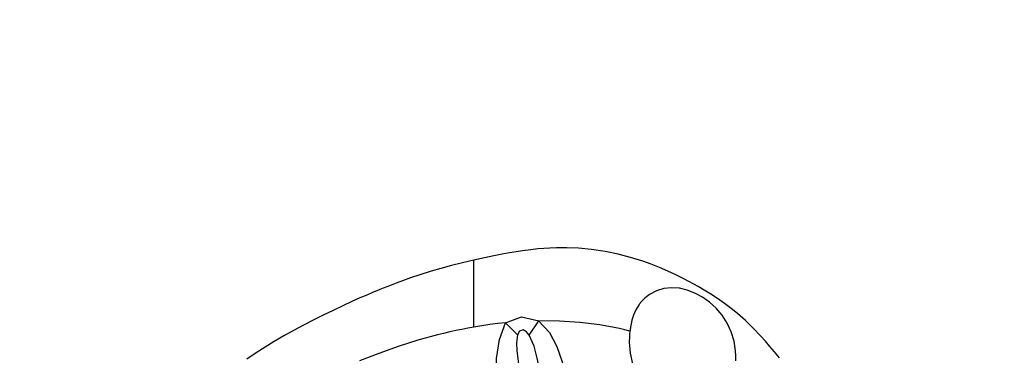
# Model space of a CAD drawing. Units: metres. Extents: x -9893 to 11112, y -241 to 15112.
# Drawn here: x 3768 to 4082, y 5965 to 6072 of the extents above; entities that cross this region are included whole.
import ezdxf

# ---------------------------------------------------------------- set-up
doc = ezdxf.new("R2010")
doc.units = ezdxf.units.M
doc.header["$MEASUREMENT"] = 0
doc.layers.add('InterSystem-dimension', color=7, linetype='Continuous', lineweight=5)
doc.layers.add('IS Drawing', color=7, linetype='Continuous')
doc.styles.add('arial', font='arial.ttf')
doc.dimstyles.new('IS_1-50(mm)', dxfattribs={"dimtxt": 100, "dimasz": 100, "dimexe": 10, "dimexo": 50, "dimgap": 10, "dimtad": 1, "dimdec": 0, "dimrnd": 10, "dimzin": 0, "dimtxsty": 'arial', "dimcen": 100, "dimclrd": 256, "dimclre": 256, "dimclrt": 256, "dimadec": 1, "dimazin": 0, "dimtfac": 1, "dimtdec": 0, "dimtmove": 0, "dimatfit": 3, "dimfxl": 0, "dimtolj": 1, "dimtzin": 0, "dimlwd": -1, "dimlwe": -1, "dimarcsym": 0})

# ---------------------------------------------------------------- blocks, each defined once
blk = doc.blocks.new('*D6')
at = {"layer": 'Defpoints', "color": 0}
for p in [(6555.24, 6224.72), (-6039.77, 6220.55), (-6039.77, 2387.71)]:
    blk.add_point(p, dxfattribs=at)
at = {"layer": 'InterSystem-dimension'}
for p, q in [((6555.24, 6174.72), (6555.24, 2377.71)), ((-6039.77, 6170.55), (-6039.77, 2377.71)), ((6455.24, 2387.71), (-5939.77, 2387.71))]:
    blk.add_line(p, q, dxfattribs=at)
for points in [[(-5939.77, 2404.37), (-5939.77, 2371.04), (-6039.77, 2387.71)], [(6455.24, 2371.04), (6455.24, 2404.37), (6555.24, 2387.71)]]:
    blk.add_solid(points, dxfattribs=at)
at = {"layer": 'InterSystem-dimension', "insert": (257.74, 2448.77), "char_height": 100, "attachment_point": 5, "style": 'arial'}
blk.add_mtext('\\A1;12600', dxfattribs=at)
blk = doc.blocks.new('*D7')
for p, q in [((4484.89, 11114.74), (7259.38, 11114.74)), ((7249.38, 11014.74), (7249.38, 3514.17)), ((3000.78, 3414.17), (7259.38, 3414.17))]:
    blk.add_line(p, q)
for points in [[(7266.05, 11014.74), (7232.71, 11014.74), (7249.38, 11114.74)], [(7232.71, 3514.17), (7266.05, 3514.17), (7249.38, 3414.17)]]:
    blk.add_solid(points)
at = {"layer": 'Defpoints', "color": 0}
for p in [(4434.89, 11114.74), (2950.78, 3414.17), (7249.38, 3414.17)]:
    blk.add_point(p, dxfattribs=at)
at = {"insert": (7188.32, 7264.46), "char_height": 100, "attachment_point": 5, "rotation": 90, "style": 'arial'}
blk.add_mtext('\\A1;7700', dxfattribs=at)
blk = doc.blocks.new('*D9')
for p, q in [((3992.43, 13111.51), (-7877.36, 13111.51)), ((-7867.36, 13011.51), (-7867.36, 1514.17)), ((2983.82, 1414.17), (-7877.36, 1414.17))]:
    blk.add_line(p, q)
for points in [[(-7850.69, 13011.51), (-7884.02, 13011.51), (-7867.36, 13111.51)], [(-7884.02, 1514.17), (-7850.69, 1514.17), (-7867.36, 1414.17)]]:
    blk.add_solid(points)
at = {"layer": 'Defpoints', "color": 0}
for p in [(4042.43, 13111.51), (-7867.36, 1414.17), (3033.82, 1414.17)]:
    blk.add_point(p, dxfattribs=at)
at = {"insert": (-7928.42, 7262.84), "char_height": 100, "attachment_point": 5, "rotation": 90, "style": 'arial'}
blk.add_mtext('\\A1;11700', dxfattribs=at)

msp = doc.modelspace()

# ---------------------------------------------------------------- linework, layer by layer
at = {"layer": 'IS Drawing', "color": 7, "flags": 128}
for points in [[(4010.01, 5964.64), (4008.46, 5966.53), (4006.98, 5968.29), (4005.55, 5969.95), (4004.14, 5971.52), (4001.66, 5974.15), (3999.19, 5976.56), (3996.65, 5978.81), (3994.66, 5980.43), (3992.54, 5982.02), (3990.34, 5983.55), (3988.14, 5984.98), (3986.04, 5986.27), (3984.14, 5987.38), (3982.78, 5988.15), (3981.19, 5989.03), (3979.39, 5989.98), (3977.04, 5991.16), (3974.53, 5992.33), (3971.88, 5993.48), (3969.18, 5994.54), (3966.5, 5995.48), (3962.63, 5996.68), (3958.65, 5997.7), (3954.52, 5998.55), (3950.24, 5999.2), (3946.07, 5999.6), (3942.35, 5999.76), (3939.11, 5999.75), (3936.92, 5999.67), (3935.03, 5999.55), (3933.12, 5999.39), (3930.84, 5999.14), (3928.2, 5998.78), (3926.27, 5998.48), (3924.15, 5998.12), (3921.77, 5997.67), (3919.13, 5997.14), (3916.16, 5996.51), (3912.79, 5995.76)], [(3912.79, 5995.76), (3909.13, 5994.92), (3905.6, 5994.05), (3902.25, 5993.15), (3899.19, 5992.26), (3895.61, 5991.14), (3892.59, 5990.12), (3890.09, 5989.24), (3888.06, 5988.49), (3886.45, 5987.88), (3885.07, 5987.34), (3883.86, 5986.86), (3882.81, 5986.43), (3881.91, 5986.06), (3880.45, 5985.46), (3878.64, 5984.69), (3876.48, 5983.74), (3873.94, 5982.6), (3871.02, 5981.25), (3867.97, 5979.79), (3864.81, 5978.25), (3861.63, 5976.65), (3858.53, 5975.04), (3855.59, 5973.46), (3852.3, 5971.62), (3849.24, 5969.83), (3846.32, 5968.04), (3843.43, 5966.2), (3840.51, 5964.27)], [(3912.79, 5974.46), (3912.79, 5978.11), (3912.79, 5981.73), (3912.79, 5985.19), (3912.79, 5988.37), (3912.79, 5991.17), (3912.79, 5993.47), (3912.79, 5995.09), (3912.79, 5995.76)], [(3996.14, 5963.72), (3996.16, 5965.29), (3996.07, 5966.86), (3995.56, 5969.95), (3994.66, 5972.91), (3993.41, 5975.7), (3991.82, 5978.24), (3989.92, 5980.48), (3987.8, 5982.38), (3985.52, 5983.97), (3983.14, 5985.25), (3980.7, 5986.22), (3978.2, 5986.82), (3975.69, 5987), (3973.22, 5986.73), (3970.85, 5986.01), (3968.67, 5984.84), (3967.67, 5984.1), (3967.19, 5983.69), (3966.74, 5983.27)], [(3966.74, 5983.27), (3966.55, 5983.08), (3966.46, 5982.98), (3966.37, 5982.89), (3966.28, 5982.79), (3966.19, 5982.7), (3966.1, 5982.6), (3966.01, 5982.5), (3965.84, 5982.3), (3965.76, 5982.2), (3965.67, 5982.1), (3965.59, 5981.99), (3965.51, 5981.89), (3965.35, 5981.68), (3964.27, 5979.96), (3963.52, 5978.25), (3963.05, 5976.71), (3962.79, 5975.48), (3962.71, 5974.97), (3962.67, 5974.75), (3962.64, 5974.53), (3962.63, 5974.43), (3962.62, 5974.38), (3962.61, 5974.34), (3962.6, 5974.24), (3962.59, 5974.19), (3962.58, 5974.15), (3962.58, 5974.1), (3962.57, 5974.06), (3962.57, 5974.01), (3962.56, 5973.97), (3962.55, 5973.91), (3962.55, 5973.89), (3962.54, 5973.86), (3962.54, 5973.8), (3962.53, 5973.78), (3962.53, 5973.76), (3962.52, 5973.72), (3962.52, 5973.68), (3962.52, 5973.66), (3962.51, 5973.64), (3962.51, 5973.6), (3962.51, 5973.58), (3962.5, 5973.56), (3962.49, 5973.48), (3962.49, 5973.46), (3962.49, 5973.44), (3962.48, 5973.4), (3962.48, 5973.37), (3962.47, 5973.35), (3962.47, 5973.33), (3962.46, 5973.29), (3962.46, 5973.27), (3962.46, 5973.25), (3962.45, 5973.17)], [(3922.86, 5975.85), (3927.97, 5977.77), (3933.39, 5976.47)], [(3930.31, 5971.85), (3933.39, 5976.47)], [(3962.45, 5973.17), (3960.8, 5973.58), (3959.13, 5973.96), (3952.86, 5975.14), (3946.48, 5975.95), (3939.99, 5976.4), (3933.38, 5976.47)], [(3933.38, 5976.46), (3936.79, 5972.75), (3939.19, 5968.29), (3940.82, 5963.42), (3941.79, 5958.39)], [(3912.79, 5974.46), (3910.88, 5974.11), (3908.95, 5973.74), (3907.02, 5973.33), (3905.08, 5972.91), (3903.14, 5972.45), (3901.18, 5971.96), (3894.88, 5970.24), (3888.64, 5968.27), (3882.47, 5966.08), (3876.36, 5963.65)], [(3922.86, 5975.85), (3920.37, 5975.57), (3917.86, 5975.25), (3915.33, 5974.88), (3912.79, 5974.46)], [(3925.19, 5929.35), (3921.93, 5940.74), (3920.15, 5952.38), (3919.91, 5955.37), (3919.71, 5958.37), (3919.99, 5964.43), (3920.89, 5970.47), (3922.86, 5975.85)], [(3926.69, 5971.97), (3922.86, 5975.85)], [(3930.31, 5971.85), (3929.49, 5972.9), (3928.45, 5973.62), (3927.31, 5973.19), (3926.69, 5971.97)], [(3926.69, 5971.97), (3926.33, 5969.48), (3926.43, 5966.94), (3927.04, 5961.92), (3927.86, 5956.92), (3928.57, 5951.92), (3930.2, 5942.03), (3932.59, 5932.35)], [(3934.37, 5956.71), (3933.75, 5960.64), (3932.95, 5964.53), (3931.9, 5968.33), (3930.31, 5971.85)], [(3962.45, 5973.17), (3962.34, 5972.29), (3962.26, 5971.41), (3962.21, 5969.64), (3962.5, 5966.12), (3963.3, 5962.75), (3964.61, 5959.63), (3966.38, 5956.89), (3968.55, 5954.66), (3971, 5953.02), (3973.57, 5952), (3976.11, 5951.54), (3978.52, 5951.49), (3980.78, 5951.75), (3982.88, 5952.23), (3984.84, 5952.88), (3986.69, 5953.65), (3988.45, 5954.52), (3989.3, 5954.98), (3990.14, 5955.47)]]:
    msp.add_lwpolyline(points, dxfattribs=at)

# ---------------------------------------------------------------- dimensions: what is measured, and where the dimension line sits
for base, p1, p2, picture, middle in [((-7867.36, 1414.17), (4042.43, 13111.51), (3033.82, 1414.17), '*D9', (-7928.42, 7262.84)), ((7249.38, 3414.17), (4434.89, 11114.74), (2950.78, 3414.17), '*D7', (7188.32, 7264.46))]:
    dim = msp.add_linear_dim(base=base, p1=p1, p2=p2, angle=90, dimstyle='IS_1-50(mm)')
    dim.commit()
    dim.dimension.update_dxf_attribs({"geometry": picture, "text_midpoint": middle})
at = {"layer": 'InterSystem-dimension'}
dim = msp.add_linear_dim(base=(-6039.77, 2387.71), p1=(6555.24, 6224.72), p2=(-6039.77, 6220.55), dimstyle='IS_1-50(mm)', dxfattribs=at)
dim.commit()
dim.dimension.update_dxf_attribs({"geometry": '*D6', "text_midpoint": (257.74, 2448.77)})

doc.saveas('drawing.dxf')
